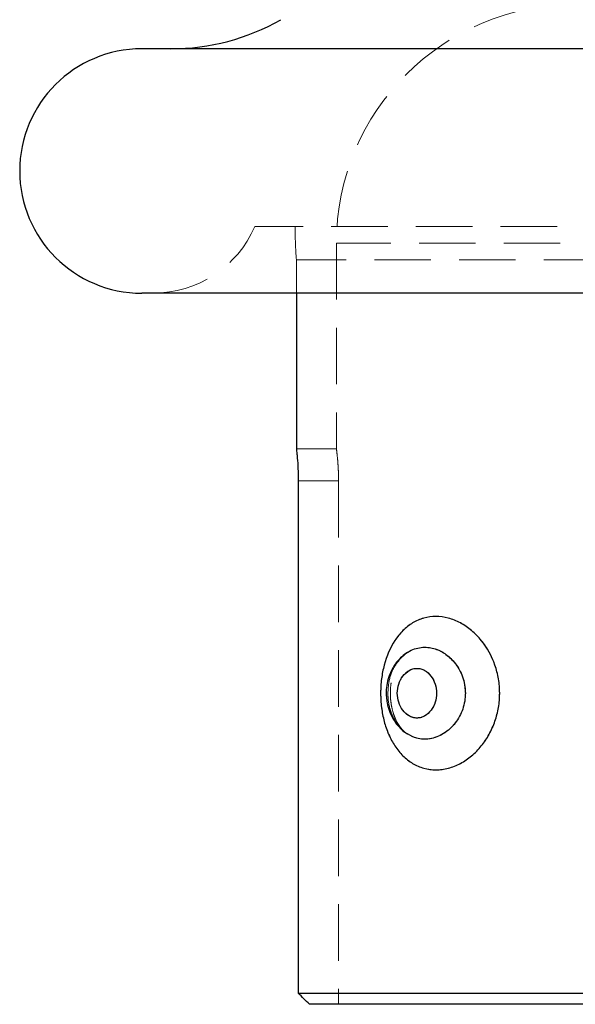
# Model space of a CAD drawing. Units: millimetres. Extents: x 10 to 584, y 10 to 410.
# Drawn here: x 85 to 110, y 184 to 228 of the extents above; entities that cross this region are included whole.
import ezdxf

# ---------------------------------------------------------------- set-up
doc = ezdxf.new("R2010")
doc.units = ezdxf.units.MM
doc.header["$LTSCALE"] = 2
doc.linetypes.add('HIDDEN', pattern=[1.905, 1.27, -0.635])

msp = doc.modelspace()

# ---------------------------------------------------------------- linework, layer by layer
at = {"color": 7, "linetype": 'Continuous', "lineweight": 25}
for p, q in [((129.953, 226.757), (90.953, 226.757)), ((129.953, 215.757), (90.953, 215.757)), ((97.903, 215.757), (97.903, 208.757)), ((97.987, 207.307), (97.987, 184.257)), ((97.987, 184.257), (123.003, 184.257)), ((122.503, 183.757), (98.491, 183.757))]:
    msp.add_line(p, q, dxfattribs=at)
at = {"color": 7, "linetype": 'HIDDEN', "lineweight": 18}
for p, q in [((124.871, 218.757), (96.036, 218.757)), ((99.703, 218.007), (99.703, 208.757)), ((121.203, 218.007), (99.713, 218.007)), ((123.003, 217.257), (97.903, 217.257)), ((97.903, 217.257), (97.903, 215.757)), ((99.703, 208.757), (97.903, 208.757)), ((97.987, 207.307), (99.801, 207.307)), ((99.801, 207.307), (99.801, 183.757)), ((102.77, 199.495), (102.904, 199.589)), ((102.824, 199.536), (102.907, 199.594)), ((102.908, 199.592), (102.83, 199.54)), ((101.949, 197.791), (101.961, 197.507)), ((102.188, 197.161), (102.152, 197.427)), ((102.845, 195.961), (102.891, 195.926))]:
    msp.add_line(p, q, dxfattribs=at)
for centre, radius, start, end in [((110.453, 218.007), 10.75, 0, 180), ((91.453, 220.757), 5, 270, 336.4218), ((117.847, 218.757), 20, 180, 184.3012)]:
    msp.add_arc(centre, radius, start, end, dxfattribs=at)
at = {"color": 7, "linetype": 'Continuous', "lineweight": 25}
for centre, radius, start, end in [((92.261, 236.757), 10, 270, 299.6236), ((90.953, 221.257), 5.5, 90, 270)]:
    msp.add_arc(centre, radius, start, end, dxfattribs=at)
for points, knots in [([(97.903, 208.757), (97.903, 208.757), (97.904, 208.748), (97.908, 208.711), (97.912, 208.683), (97.919, 208.61), (97.924, 208.566), (97.934, 208.461), (97.94, 208.4), (97.956, 208.199), (97.967, 208.038), (97.983, 207.689), (97.987, 207.499), (97.987, 207.307)], [0, 0, 0, 0, 0.125, 0.125, 0.25, 0.25, 0.375, 0.375, 0.5, 0.5, 0.75, 0.75, 1, 1, 1, 1]), ([(101.693, 197.757), (101.693, 197.974), (101.707, 198.19), (101.76, 198.613), (101.8, 198.82), (101.961, 199.429), (102.121, 199.805), (102.444, 200.296), (102.564, 200.443), (102.829, 200.707), (102.977, 200.823), (103.291, 201.011), (103.456, 201.083), (103.808, 201.182), (103.993, 201.207), (104.363, 201.207), (104.552, 201.182), (104.927, 201.083), (105.108, 201.011), (105.46, 200.823), (105.63, 200.707), (105.944, 200.443), (106.089, 200.295), (106.488, 199.805), (106.695, 199.43), (106.907, 198.82), (106.961, 198.612), (107.032, 198.188), (107.05, 197.971), (107.05, 197.542), (107.032, 197.328), (106.961, 196.903), (106.907, 196.694), (106.767, 196.291), (106.68, 196.095), (106.473, 195.721), (106.356, 195.547), (106.092, 195.222), (105.944, 195.071), (105.63, 194.807), (105.463, 194.693), (105.111, 194.505), (104.925, 194.431), (104.555, 194.333), (104.367, 194.307), (103.992, 194.307), (103.81, 194.332), (103.461, 194.43), (103.29, 194.504), (102.977, 194.691), (102.832, 194.805), (102.564, 195.071), (102.443, 195.22), (102.23, 195.544), (102.135, 195.721), (101.974, 196.094), (101.908, 196.288), (101.801, 196.691), (101.76, 196.901), (101.707, 197.326), (101.693, 197.54), (101.693, 197.757)], [0, 0, 0, 0, 0.03125, 0.03125, 0.0625, 0.0625, 0.125, 0.125, 0.15625, 0.15625, 0.1875, 0.1875, 0.21875, 0.21875, 0.25, 0.25, 0.28125, 0.28125, 0.3125, 0.3125, 0.34375, 0.34375, 0.375, 0.375, 0.4375, 0.4375, 0.46875, 0.46875, 0.5, 0.5, 0.53125, 0.53125, 0.5625, 0.5625, 0.59375, 0.59375, 0.625, 0.625, 0.65625, 0.65625, 0.6875, 0.6875, 0.71875, 0.71875, 0.75, 0.75, 0.78125, 0.78125, 0.8125, 0.8125, 0.84375, 0.84375, 0.875, 0.875, 0.90625, 0.90625, 0.9375, 0.9375, 0.96875, 0.96875, 1, 1, 1, 1]), ([(102.9, 199.594), (102.813, 199.532), (102.633, 199.404), (102.402, 199.147), (102.203, 198.842), (102.053, 198.492), (101.961, 198.113), (101.938, 197.803), (101.948, 197.626), (101.951, 197.578)], [0, 0, 0, 0, 0.138702, 0.287967, 0.444785, 0.606838, 0.773782, 0.939381, 1, 1, 1, 1]), ([(102.444, 197.757), (102.444, 197.476), (102.535, 197.201), (102.776, 196.885), (102.873, 196.797), (103.09, 196.673), (103.211, 196.639), (103.391, 196.64), (103.453, 196.649), (103.569, 196.682), (103.625, 196.706), (103.787, 196.8), (103.883, 196.888), (104.042, 197.098), (104.104, 197.219), (104.19, 197.481), (104.212, 197.618), (104.212, 198.04), (104.119, 198.315), (103.88, 198.629), (103.784, 198.717), (103.62, 198.81), (103.564, 198.834), (103.446, 198.867), (103.385, 198.875), (103.205, 198.874), (103.084, 198.839), (102.871, 198.715), (102.774, 198.626), (102.616, 198.418), (102.552, 198.296), (102.467, 198.037), (102.444, 197.898), (102.444, 197.757)], [0, 0, 0, 0, 0.125, 0.125, 0.1875, 0.1875, 0.25, 0.25, 0.28125, 0.28125, 0.3125, 0.3125, 0.375, 0.375, 0.4375, 0.4375, 0.5, 0.5, 0.625, 0.625, 0.6875, 0.6875, 0.71875, 0.71875, 0.75, 0.75, 0.8125, 0.8125, 0.875, 0.875, 0.9375, 0.9375, 1, 1, 1, 1]), ([(101.951, 197.578), (101.961, 197.493), (101.984, 197.279), (102.081, 196.943), (102.25, 196.586), (102.475, 196.278), (102.698, 196.053), (102.852, 195.957), (102.908, 195.922)], [0, 0, 0, 0, 0.128156, 0.322386, 0.521016, 0.7215, 0.899372, 1, 1, 1, 1])]:
    msp.add_open_spline(points, degree=3, knots=knots, dxfattribs=at)
at = {"color": 7, "linetype": 'HIDDEN', "lineweight": 18}
for points, knots in [([(99.801, 207.307), (99.801, 207.403), (99.8, 207.497), (99.795, 207.683), (99.791, 207.775), (99.782, 207.95), (99.777, 208.033), (99.765, 208.191), (99.759, 208.265), (99.739, 208.466), (99.727, 208.574), (99.709, 208.719), (99.703, 208.757), (99.703, 208.757)], [0, 0, 0, 0, 0.125, 0.125, 0.25, 0.25, 0.375, 0.375, 0.5, 0.5, 0.75, 0.75, 1, 1, 1, 1]), ([(107.05, 197.757), (107.05, 197.974), (107.032, 198.19), (106.96, 198.613), (106.907, 198.82), (106.696, 199.429), (106.488, 199.805), (106.089, 200.296), (105.944, 200.443), (105.63, 200.707), (105.46, 200.823), (105.108, 201.011), (104.927, 201.083), (104.554, 201.182), (104.363, 201.207), (103.993, 201.207), (103.81, 201.182), (103.457, 201.083), (103.291, 201.011), (102.977, 200.823), (102.829, 200.707), (102.564, 200.443), (102.444, 200.295), (102.121, 199.805), (101.961, 199.43), (101.8, 198.82), (101.76, 198.612), (101.707, 198.188), (101.693, 197.971), (101.693, 197.542), (101.707, 197.328), (101.76, 196.903), (101.8, 196.694), (101.907, 196.291), (101.973, 196.095), (102.135, 195.721), (102.228, 195.547), (102.442, 195.222), (102.564, 195.071), (102.83, 194.807), (102.974, 194.693), (103.288, 194.505), (103.458, 194.431), (103.807, 194.333), (103.989, 194.307), (104.365, 194.307), (104.551, 194.332), (104.922, 194.43), (105.109, 194.504), (105.46, 194.691), (105.627, 194.805), (105.944, 195.071), (106.09, 195.22), (106.354, 195.544), (106.473, 195.721), (106.68, 196.094), (106.766, 196.288), (106.906, 196.691), (106.96, 196.901), (107.032, 197.326), (107.05, 197.54), (107.05, 197.757)], [0, 0, 0, 0, 0.03125, 0.03125, 0.0625, 0.0625, 0.125, 0.125, 0.15625, 0.15625, 0.1875, 0.1875, 0.21875, 0.21875, 0.25, 0.25, 0.28125, 0.28125, 0.3125, 0.3125, 0.34375, 0.34375, 0.375, 0.375, 0.4375, 0.4375, 0.46875, 0.46875, 0.5, 0.5, 0.53125, 0.53125, 0.5625, 0.5625, 0.59375, 0.59375, 0.625, 0.625, 0.65625, 0.65625, 0.6875, 0.6875, 0.71875, 0.71875, 0.75, 0.75, 0.78125, 0.78125, 0.8125, 0.8125, 0.84375, 0.84375, 0.875, 0.875, 0.90625, 0.90625, 0.9375, 0.9375, 0.96875, 0.96875, 1, 1, 1, 1]), ([(105.506, 197.757), (105.493, 197.937), (105.462, 198.354), (105.187, 198.965), (104.788, 199.41), (104.393, 199.66), (103.982, 199.821), (103.488, 199.849), (103, 199.695), (102.767, 199.483), (102.665, 199.39)], [0, 0, 0, 0, 0.119616, 0.277064, 0.440463, 0.525158, 0.609819, 0.763532, 0.896522, 1, 1, 1, 1]), ([(102.021, 197.757), (102.032, 197.937), (102.057, 198.352), (102.275, 198.971), (102.565, 199.289), (102.711, 199.449)], [0, 0, 0, 0, 0.273414, 0.633301, 1, 1, 1, 1]), ([(102.905, 195.919), (102.851, 195.956), (102.742, 196.031), (102.581, 196.212), (102.432, 196.44), (102.306, 196.718), (102.229, 196.966), (102.183, 197.177), (102.148, 197.393), (102.126, 197.687), (102.137, 198.046), (102.19, 198.394), (102.277, 198.716), (102.396, 199.003), (102.537, 199.243), (102.684, 199.425), (102.783, 199.503), (102.828, 199.539)], [0, 0, 0, 0, 0.07071, 0.143334, 0.221515, 0.290095, 0.364426, 0.394105, 0.429394, 0.502428, 0.576248, 0.649849, 0.723255, 0.794881, 0.869049, 0.940463, 1, 1, 1, 1]), ([(104.212, 197.757), (104.212, 197.476), (104.121, 197.201), (103.88, 196.885), (103.783, 196.797), (103.566, 196.673), (103.445, 196.639), (103.265, 196.64), (103.204, 196.649), (103.087, 196.682), (103.031, 196.706), (102.869, 196.8), (102.774, 196.888), (102.614, 197.098), (102.552, 197.219), (102.466, 197.481), (102.444, 197.618), (102.444, 198.04), (102.537, 198.315), (102.776, 198.629), (102.872, 198.717), (103.036, 198.81), (103.093, 198.834), (103.21, 198.867), (103.271, 198.875), (103.451, 198.874), (103.572, 198.839), (103.786, 198.715), (103.883, 198.626), (104.041, 198.418), (104.104, 198.296), (104.189, 198.037), (104.212, 197.898), (104.212, 197.757)], [0, 0, 0, 0, 0.125, 0.125, 0.1875, 0.1875, 0.25, 0.25, 0.28125, 0.28125, 0.3125, 0.3125, 0.375, 0.375, 0.4375, 0.4375, 0.5, 0.5, 0.625, 0.625, 0.6875, 0.6875, 0.71875, 0.71875, 0.75, 0.75, 0.8125, 0.8125, 0.875, 0.875, 0.9375, 0.9375, 1, 1, 1, 1]), ([(102.908, 195.922), (102.894, 195.928), (102.721, 196.005), (102.451, 196.318), (102.142, 196.861), (102.029, 197.388), (102.022, 197.694), (102.021, 197.757)], [0, 0, 0, 0, 0.024134, 0.293296, 0.591665, 0.915441, 1, 1, 1, 1]), ([(102.874, 195.939), (103.064, 195.841), (103.424, 195.654), (104.018, 195.696), (104.541, 195.918), (104.997, 196.306), (105.355, 196.865), (105.496, 197.388), (105.504, 197.694), (105.506, 197.757)], [0, 0, 0, 0, 0.176139, 0.334377, 0.474944, 0.619764, 0.780299, 0.954504, 1, 1, 1, 1])]:
    msp.add_open_spline(points, degree=3, knots=knots, dxfattribs=at)
at = {"color": 8, "linetype": 'Continuous', "lineweight": 25}
msp.add_open_spline([(102.904, 199.589), (102.933, 199.61), (103.05, 199.696), (103.372, 199.815), (103.86, 199.853), (104.406, 199.673), (104.879, 199.331), (105.272, 198.819), (105.473, 198.258), (105.528, 197.647), (105.424, 197.031), (105.076, 196.388), (104.546, 195.901), (103.923, 195.667), (103.346, 195.683), (103.043, 195.848), (102.908, 195.922)], degree=3, knots=[0, 0, 0, 0, 0.014499, 0.06051, 0.144051, 0.216329, 0.28801, 0.366689, 0.453321, 0.500703, 0.588249, 0.674877, 0.764981, 0.855683, 0.935581, 1, 1, 1, 1], dxfattribs=at)
at = {"color": 7, "linetype": 'Continuous', "lineweight": 25}
msp.add_open_spline([(98.491, 183.757), (98.323, 183.924), (98.155, 184.09), (97.987, 184.257)], degree=3, dxfattribs=at)

doc.saveas('drawing.dxf')
